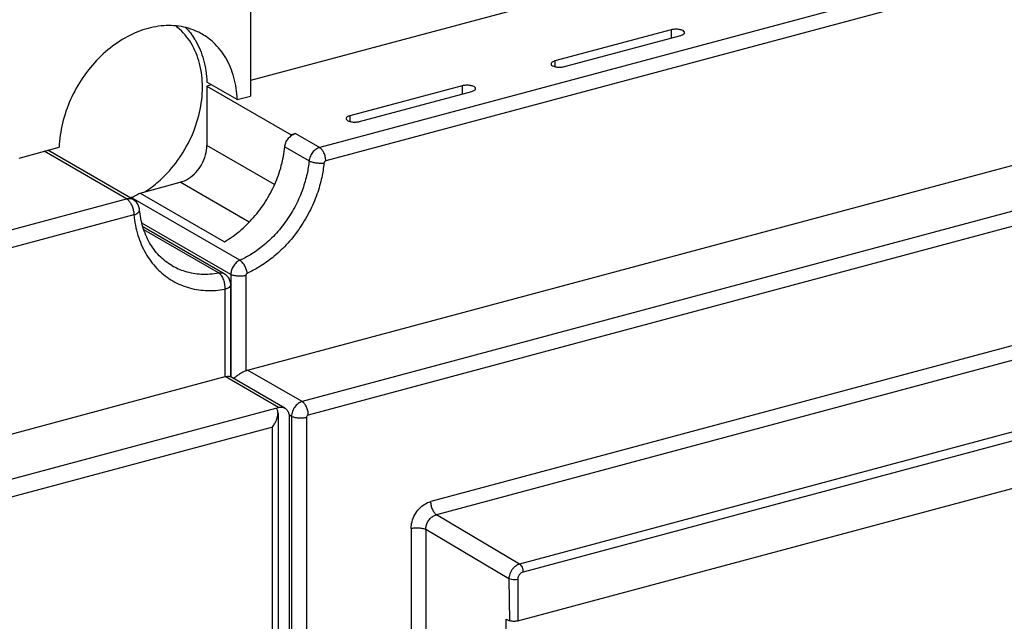
# Model space of a CAD drawing. Extents: x -173 to 1186, y 266 to 635.
# Drawn here: x 167 to 213, y 465 to 493 of the extents above; entities that cross this region are included whole.
import ezdxf

# ---------------------------------------------------------------- set-up
doc = ezdxf.new("R2010")
doc.units = 0
doc.header["$LTSCALE"] = 2.574606
doc.header["$MEASUREMENT"] = 0
doc.layers.get('0').update_dxf_attribs({"linetype": 'CONTINUOUS'})

msp = doc.modelspace()

# ---------------------------------------------------------------- linework, layer by layer
for p, q in [((230.175, 500.266), (180.961, 487.074)), ((177.618, 476.746), (262.99, 499.631)), ((230.456, 499.644), (181.242, 486.452)), ((265.523, 498.167), (180.151, 475.283)), ((265.805, 497.545), (180.433, 474.661)), ((177.757, 497.289), (177.757, 489.468)), ((193.854, 494.497), (177.757, 490.182)), ((197.265, 492.539), (191.868, 491.093)), ((197.265, 492.539), (197.265, 492.158)), ((192.318, 490.833), (197.715, 492.279)), ((191.868, 491.093), (191.868, 490.833)), ((260.125, 490.487), (186.11, 470.647)), ((177.133, 489.301), (175.726, 490.114)), ((175.941, 489.99), (175.727, 489.932)), ((175.727, 489.932), (175.727, 487.174)), ((175.727, 489.932), (179.64, 487.672)), ((187.57, 489.941), (182.364, 488.545)), ((182.814, 488.285), (188.021, 489.681)), ((260.396, 489.873), (186.38, 470.033)), ((187.57, 489.941), (187.57, 489.56)), ((177.133, 489.301), (177.757, 489.468)), ((182.364, 488.545), (182.364, 488.285)), ((179.835, 487.724), (179.64, 487.672)), ((179.64, 487.628), (179.64, 487.672)), ((179.835, 487.724), (180.961, 487.074)), ((263.787, 487.46), (190.235, 467.744)), ((167.013, 486.588), (168.876, 487.087)), ((172.303, 484.665), (168.351, 486.947)), ((178.87, 485.359), (175.727, 487.174)), ((179.342, 487.104), (180.468, 486.453)), ((263.948, 487.091), (190.394, 467.374)), ((172.003, 484.697), (168.184, 486.902)), ((172.627, 484.964), (174.487, 485.463)), ((177.693, 483.612), (174.487, 485.463)), ((152.012, 479.338), (172.003, 484.697)), ((177.256, 481.844), (172.217, 484.754)), ((172.627, 484.964), (176.54, 482.704)), ((190.149, 465.104), (264.196, 484.952)), ((172.341, 483.949), (152.348, 478.589)), ((176.84, 481.188), (172.711, 483.573)), ((176.534, 481.218), (172.757, 483.4)), ((176.271, 481.259), (172.804, 483.262)), ((176.84, 481.188), (176.84, 476.427)), ((177.535, 481.136), (177.535, 476.717)), ((176.834, 476.431), (176.834, 480.699)), ((176.571, 476.442), (176.571, 480.504)), ((148.722, 468.977), (176.57, 476.442)), ((179.047, 475.011), (176.57, 476.442)), ((179.348, 474.978), (176.802, 476.449)), ((180.151, 475.283), (177.618, 476.746)), ((151.199, 467.546), (178.925, 474.978)), ((178.925, 474.978), (179.046, 475.011)), ((179.029, 474.749), (179.029, 399.735)), ((179.656, 474.599), (179.539, 474.666)), ((179.545, 474.59), (179.545, 399.483)), ((179.656, 474.599), (179.656, 446.007)), ((180.35, 474.547), (180.35, 446.002)), ((178.668, 474.072), (151.536, 466.798)), ((178.767, 474.098), (178.668, 474.072)), ((178.767, 399.54), (178.767, 474.098)), ((190.235, 467.744), (186.38, 470.033)), ((185.203, 469.391), (185.203, 445.663)), ((185.885, 469.349), (185.885, 445.738)), ((189.74, 467.06), (185.885, 469.349)), ((189.74, 467.06), (189.766, 465.117)), ((190.149, 467.033), (190.149, 465.104)), ((189.62, 443.194), (189.62, 465.194)), ((189.62, 465.194), (189.766, 465.117))]:
    msp.add_line(p, q)
for points in [[(176.571, 480.504), (176.571, 480.505), (176.57, 480.506), (176.569, 480.507), (176.569, 480.508), (176.569, 480.51), (176.57, 480.511)], [(176.57, 480.511), (176.57, 480.51), (176.571, 480.507), (176.571, 480.504)]]:
    msp.add_lwpolyline(points)
for points, knots in [([(175.505, 492.34), (175.436, 492.38), (175.1, 492.556), (174.423, 492.754), (173.463, 492.744), (172.485, 492.474), (171.541, 491.962), (170.68, 491.239), (169.945, 490.343), (169.374, 489.32), (168.998, 488.223), (168.889, 487.463), (168.876, 487.087)], [0, 0, 0, 0, 0.236734, 1.137476, 2.079802, 3.083154, 4.151618, 5.27548, 6.435817, 7.609253, 8.770621, 9.896595, 9.896595, 9.896595, 9.896595]), ([(175.523, 489.875), (175.523, 490.243), (175.442, 490.958), (175.052, 491.927), (174.594, 492.476), (174.316, 492.701), (174.287, 492.723)], [0, 0, 0, 0, 1.105383, 2.130652, 3.094151, 3.204119, 3.204119, 3.204119, 3.204119]), ([(197.889, 492.409), (197.887, 492.43), (197.857, 492.488), (197.749, 492.534), (197.602, 492.566), (197.433, 492.57), (197.319, 492.554), (197.265, 492.539)], [0, 0, 0, 0, 0.0636228, 0.1793655, 0.3374335, 0.5150255, 0.6827209, 0.6827209, 0.6827209, 0.6827209]), ([(175.197, 492.045), (175.361, 491.765), (175.618, 491.134), (175.713, 490.462), (175.726, 490.114)], [0, 0, 0, 0, 0.973449, 2.017487, 2.017487, 2.017487, 2.017487]), ([(177.133, 489.301), (177.121, 489.649), (177.026, 490.322), (176.653, 491.238), (176.12, 491.916), (175.694, 492.231), (175.505, 492.34)], [0, 0, 0, 0, 1.044038, 2.017487, 2.935418, 3.591998, 3.591998, 3.591998, 3.591998]), ([(197.715, 492.279), (197.757, 492.291), (197.824, 492.313), (197.888, 492.372), (197.889, 492.405), (197.889, 492.409)], [0, 0, 0, 0, 0.1315569, 0.2166384, 0.2281884, 0.2281884, 0.2281884, 0.2281884]), ([(191.868, 491.093), (191.825, 491.081), (191.759, 491.059), (191.694, 490.999), (191.694, 490.967), (191.694, 490.963)], [0, 0, 0, 0, 0.1315569, 0.2166384, 0.2281884, 0.2281884, 0.2281884, 0.2281884]), ([(191.694, 490.963), (191.695, 490.942), (191.726, 490.884), (191.834, 490.838), (191.98, 490.806), (192.15, 490.802), (192.264, 490.818), (192.318, 490.833)], [0, 0, 0, 0, 0.0636228, 0.1793655, 0.3374335, 0.5150255, 0.6827209, 0.6827209, 0.6827209, 0.6827209]), ([(172.942, 485.08), (173.16, 485.227), (173.687, 485.644), (174.409, 486.46), (175.03, 487.526), (175.426, 488.68), (175.523, 489.482), (175.523, 489.875)], [0, 0, 0, 0, 0.789381, 2.008377, 3.245593, 4.468007, 5.645079, 5.645079, 5.645079, 5.645079]), ([(188.195, 489.81), (188.193, 489.832), (188.162, 489.889), (188.054, 489.935), (187.908, 489.967), (187.739, 489.971), (187.624, 489.955), (187.57, 489.941)], [0, 0, 0, 0, 0.0636228, 0.1793655, 0.3374335, 0.5150255, 0.6827209, 0.6827209, 0.6827209, 0.6827209]), ([(188.021, 489.681), (188.063, 489.692), (188.129, 489.715), (188.194, 489.774), (188.195, 489.807), (188.195, 489.81)], [0, 0, 0, 0, 0.1315569, 0.2166384, 0.2281884, 0.2281884, 0.2281884, 0.2281884]), ([(182.364, 488.545), (182.321, 488.534), (182.255, 488.511), (182.19, 488.452), (182.189, 488.419), (182.19, 488.415)], [0, 0, 0, 0, 0.1315569, 0.2166384, 0.2281884, 0.2281884, 0.2281884, 0.2281884]), ([(182.19, 488.415), (182.191, 488.394), (182.222, 488.337), (182.33, 488.291), (182.476, 488.259), (182.645, 488.254), (182.76, 488.27), (182.814, 488.285)], [0, 0, 0, 0, 0.0636228, 0.1793655, 0.3374335, 0.5150255, 0.6827209, 0.6827209, 0.6827209, 0.6827209]), ([(179.342, 487.104), (179.349, 487.171), (179.384, 487.307), (179.487, 487.488), (179.585, 487.587), (179.64, 487.628)], [0, 0, 0, 0, 0.2041165, 0.4136598, 0.6179046, 0.6179046, 0.6179046, 0.6179046]), ([(179.64, 487.628), (179.67, 487.65), (179.732, 487.688), (179.8, 487.715), (179.835, 487.724)], [0, 0, 0, 0, 0.1103877, 0.2184086, 0.2184086, 0.2184086, 0.2184086]), ([(174.487, 485.463), (174.622, 485.499), (174.89, 485.622), (175.234, 485.913), (175.506, 486.291), (175.683, 486.72), (175.727, 487.025), (175.727, 487.174)], [0, 0, 0, 0, 0.419178, 0.869359, 1.336851, 1.803008, 2.249548, 2.249548, 2.249548, 2.249548]), ([(176.54, 482.704), (176.79, 482.849), (177.274, 483.19), (177.915, 483.819), (178.463, 484.553), (178.898, 485.364), (179.202, 486.22), (179.313, 486.811), (179.342, 487.104)], [0, 0, 0, 0, 0.867657, 1.766194, 2.68361, 3.605197, 4.515952, 5.399407, 5.399407, 5.399407, 5.399407]), ([(180.961, 487.074), (180.898, 487.057), (180.774, 486.996), (180.622, 486.85), (180.512, 486.664), (180.475, 486.523), (180.468, 486.453)], [0, 0, 0, 0, 0.1953755, 0.406434, 0.6237218, 0.8354387, 0.8354387, 0.8354387, 0.8354387]), ([(181.242, 486.452), (181.242, 486.515), (181.227, 486.643), (181.168, 486.822), (181.082, 486.972), (181.003, 487.05), (180.961, 487.074)], [0, 0, 0, 0, 0.1894982, 0.3837068, 0.5613705, 0.7064766, 0.7064766, 0.7064766, 0.7064766]), ([(180.468, 486.453), (180.448, 486.253), (180.378, 485.814), (180.182, 485.124), (179.864, 484.389), (179.43, 483.67), (178.908, 483.027), (178.342, 482.5), (177.789, 482.112), (177.424, 481.919), (177.256, 481.844)], [0, 0, 0, 0, 0.602539, 1.331181, 2.145519, 2.998756, 3.841162, 4.62502, 5.309465, 5.860918, 5.860918, 5.860918, 5.860918]), ([(181.16, 486.348), (181.138, 486.127), (181.061, 485.641), (180.843, 484.877), (180.491, 484.063), (180.011, 483.267), (179.432, 482.555), (178.806, 481.972), (178.194, 481.542), (177.79, 481.329), (177.605, 481.246)], [0, 0, 0, 0, 0.666896, 1.473764, 2.375475, 3.320204, 4.252895, 5.120736, 5.878499, 6.488417, 6.488417, 6.488417, 6.488417]), ([(181.16, 486.348), (181.101, 486.34), (180.976, 486.335), (180.79, 486.351), (180.617, 486.388), (180.512, 486.428), (180.468, 486.453)], [0, 0, 0, 0, 0.1787985, 0.373711, 0.5584665, 0.7089956, 0.7089956, 0.7089956, 0.7089956]), ([(181.242, 486.452), (181.232, 486.449), (181.211, 486.439), (181.186, 486.414), (181.168, 486.383), (181.161, 486.36), (181.16, 486.348)], [0, 0, 0, 0, 0.032587, 0.0677742, 0.1039773, 0.1392379, 0.1392379, 0.1392379, 0.1392379]), ([(172.003, 484.697), (172.06, 484.712), (172.167, 484.721), (172.266, 484.686), (172.303, 484.664)], [0, 0, 0, 0, 0.1784444, 0.3078735, 0.3078735, 0.3078735, 0.3078735]), ([(172.003, 484.697), (172.042, 484.674), (172.118, 484.606), (172.209, 484.474), (172.282, 484.311), (172.329, 484.133), (172.341, 484.009), (172.341, 483.949)], [0, 0, 0, 0, 0.1361248, 0.2989408, 0.4803254, 0.6681046, 0.8498218, 0.8498218, 0.8498218, 0.8498218]), ([(172.601, 484.189), (172.597, 484.249), (172.568, 484.374), (172.467, 484.543), (172.361, 484.63), (172.303, 484.664)], [0, 0, 0, 0, 0.1787134, 0.3781765, 0.5807098, 0.5807098, 0.5807098, 0.5807098]), ([(172.355, 484.819), (172.378, 484.83), (172.47, 484.876), (172.56, 484.926), (172.627, 484.964)], [0, 0, 0, 0, 0.0765144, 0.3079809, 0.3079809, 0.3079809, 0.3079809]), ([(172.341, 483.949), (172.389, 483.964), (172.471, 483.999), (172.568, 484.073), (172.603, 484.147), (172.602, 484.184), (172.602, 484.189)], [0, 0, 0, 0, 0.1492738, 0.267542, 0.359919, 0.3773243, 0.3773243, 0.3773243, 0.3773243]), ([(172.341, 483.949), (172.374, 483.629), (172.492, 483.009), (172.851, 482.16), (173.372, 481.449), (174.037, 480.905), (174.818, 480.553), (175.682, 480.407), (176.274, 480.451), (176.571, 480.504)], [0, 0, 0, 0, 0.965647, 1.876704, 2.743659, 3.584884, 4.423975, 5.285245, 6.188067, 6.188067, 6.188067, 6.188067]), ([(174.105, 481.6), (173.891, 481.723), (173.493, 482.035), (173.038, 482.654), (172.731, 483.388), (172.629, 483.919), (172.602, 484.192)], [0, 0, 0, 0, 0.740019, 1.494439, 2.281992, 3.105883, 3.105883, 3.105883, 3.105883]), ([(174.105, 481.6), (174.296, 481.49), (174.738, 481.298), (175.48, 481.174), (176.008, 481.212), (176.271, 481.259)], [0, 0, 0, 0, 0.662508, 1.431007, 2.23386, 2.23386, 2.23386, 2.23386]), ([(177.256, 481.844), (177.197, 481.817), (177.083, 481.74), (176.95, 481.581), (176.863, 481.392), (176.84, 481.255), (176.84, 481.188)], [0, 0, 0, 0, 0.1963154, 0.4042066, 0.6137765, 0.8145452, 0.8145452, 0.8145452, 0.8145452]), ([(177.605, 481.246), (177.595, 481.307), (177.561, 481.43), (177.482, 481.6), (177.381, 481.744), (177.299, 481.819), (177.256, 481.844)], [0, 0, 0, 0, 0.185187, 0.3801894, 0.5614661, 0.7091985, 0.7091985, 0.7091985, 0.7091985]), ([(176.271, 481.259), (176.33, 481.27), (176.424, 481.269), (176.507, 481.233), (176.534, 481.218)], [0, 0, 0, 0, 0.1783643, 0.2698268, 0.2698268, 0.2698268, 0.2698268]), ([(176.571, 480.504), (176.568, 480.533), (176.574, 480.593), (176.566, 480.684), (176.552, 480.779), (176.527, 480.881), (176.488, 480.987), (176.435, 481.092), (176.365, 481.188), (176.305, 481.239), (176.271, 481.259)], [0, 0, 0, 0, 0.0901118, 0.1770058, 0.2732211, 0.3787755, 0.492466, 0.6114402, 0.7310085, 0.8456358, 0.8456358, 0.8456358, 0.8456358]), ([(176.834, 480.699), (176.834, 480.768), (176.809, 480.907), (176.704, 481.091), (176.595, 481.183), (176.534, 481.218)], [0, 0, 0, 0, 0.2074455, 0.4143821, 0.6248478, 0.6248478, 0.6248478, 0.6248478]), ([(177.535, 481.136), (177.477, 481.121), (177.352, 481.101), (177.164, 481.1), (176.99, 481.126), (176.884, 481.163), (176.84, 481.188)], [0, 0, 0, 0, 0.1820529, 0.3771366, 0.5603082, 0.7095239, 0.7095239, 0.7095239, 0.7095239]), ([(177.605, 481.246), (177.595, 481.241), (177.576, 481.228), (177.554, 481.202), (177.539, 481.17), (177.535, 481.147), (177.535, 481.136)], [0, 0, 0, 0, 0.0326876, 0.0673183, 0.1022567, 0.1357558, 0.1357558, 0.1357558, 0.1357558]), ([(176.834, 480.699), (176.834, 480.696), (176.833, 480.667), (176.796, 480.605), (176.7, 480.545), (176.618, 480.516), (176.571, 480.503)], [0, 0, 0, 0, 0.0071988, 0.0878144, 0.1989583, 0.3455563, 0.3455563, 0.3455563, 0.3455563]), ([(176.57, 476.442), (176.606, 476.451), (176.663, 476.463), (176.739, 476.467), (176.781, 476.46), (176.8, 476.45), (176.803, 476.448)], [0, 0, 0, 0, 0.1109216, 0.1744709, 0.2253657, 0.2374539, 0.2374539, 0.2374539, 0.2374539]), ([(177.535, 476.717), (177.488, 476.695), (177.389, 476.645), (177.241, 476.559), (177.125, 476.48), (177.061, 476.431), (177.045, 476.418)], [0, 0, 0, 0, 0.1563228, 0.3321704, 0.514562, 0.5750349, 0.5750349, 0.5750349, 0.5750349]), ([(177.535, 476.717), (177.549, 476.723), (177.576, 476.734), (177.604, 476.743), (177.618, 476.746)], [0, 0, 0, 0, 0.04406232, 0.08795198, 0.08795198, 0.08795198, 0.08795198]), ([(180.151, 475.283), (180.083, 475.265), (179.949, 475.196), (179.791, 475.033), (179.683, 474.827), (179.656, 474.673), (179.656, 474.599)], [0, 0, 0, 0, 0.2112642, 0.4400552, 0.6739748, 0.8983878, 0.8983878, 0.8983878, 0.8983878]), ([(180.433, 474.661), (180.433, 474.724), (180.417, 474.852), (180.359, 475.031), (180.272, 475.181), (180.193, 475.259), (180.151, 475.283)], [0, 0, 0, 0, 0.1894985, 0.3837072, 0.5613707, 0.7064763, 0.7064763, 0.7064763, 0.7064763]), ([(178.767, 474.098), (178.802, 474.147), (178.865, 474.243), (178.94, 474.388), (178.992, 474.523), (179.022, 474.642), (179.029, 474.716), (179.029, 474.749)], [0, 0, 0, 0, 0.1782085, 0.3439506, 0.4892428, 0.6112175, 0.7115474, 0.7115474, 0.7115474, 0.7115474]), ([(179.029, 474.749), (179.029, 474.777), (179.025, 474.826), (179.004, 474.893), (178.978, 474.934), (178.959, 474.952), (178.955, 474.957)], [0, 0, 0, 0, 0.0810996, 0.1487261, 0.2074958, 0.2261672, 0.2261672, 0.2261672, 0.2261672]), ([(179.046, 475.011), (179.096, 475.024), (179.198, 475.035), (179.3, 475.005), (179.345, 474.98), (179.348, 474.979)], [0, 0, 0, 0, 0.1551279, 0.2998647, 0.3094298, 0.3094298, 0.3094298, 0.3094298]), ([(179.348, 474.979), (179.387, 474.956), (179.461, 474.891), (179.53, 474.753), (179.545, 474.646), (179.545, 474.59)], [0, 0, 0, 0, 0.1344542, 0.2870972, 0.454207, 0.454207, 0.454207, 0.454207]), ([(180.433, 474.661), (180.422, 474.658), (180.399, 474.646), (180.373, 474.619), (180.355, 474.585), (180.35, 474.559), (180.35, 474.547)], [0, 0, 0, 0, 0.035205, 0.0733363, 0.1123336, 0.149729, 0.149729, 0.149729, 0.149729]), ([(180.35, 474.547), (180.292, 474.531), (180.167, 474.512), (179.979, 474.511), (179.805, 474.537), (179.699, 474.574), (179.656, 474.599)], [0, 0, 0, 0, 0.1820529, 0.3771366, 0.5603082, 0.7095239, 0.7095239, 0.7095239, 0.7095239]), ([(185.203, 469.391), (185.203, 469.499), (185.234, 469.722), (185.363, 470.038), (185.564, 470.318), (185.816, 470.531), (186.013, 470.621), (186.11, 470.647)], [0, 0, 0, 0, 0.323959, 0.667653, 1.014244, 1.346232, 1.650019, 1.650019, 1.650019, 1.650019]), ([(186.108, 470.647), (186.109, 470.585), (186.124, 470.461), (186.18, 470.286), (186.264, 470.137), (186.339, 470.059), (186.38, 470.033)], [0, 0, 0, 0, 0.1840024, 0.3731487, 0.5478126, 0.6927138, 0.6927138, 0.6927138, 0.6927138]), ([(185.885, 469.349), (185.883, 469.408), (185.898, 469.53), (185.967, 469.704), (186.077, 469.857), (186.217, 469.972), (186.326, 470.019), (186.38, 470.032)], [0, 0, 0, 0, 0.177353, 0.3655762, 0.554931, 0.7369301, 0.9039372, 0.9039372, 0.9039372, 0.9039372]), ([(185.203, 469.393), (185.26, 469.409), (185.381, 469.428), (185.564, 469.43), (185.735, 469.406), (185.841, 469.372), (185.885, 469.349)], [0, 0, 0, 0, 0.1767234, 0.3664125, 0.5461206, 0.6951791, 0.6951791, 0.6951791, 0.6951791]), ([(190.235, 467.744), (190.199, 467.734), (190.124, 467.703), (190.019, 467.632), (189.922, 467.537), (189.842, 467.423), (189.783, 467.3), (189.749, 467.178), (189.74, 467.098), (189.74, 467.06)], [0, 0, 0, 0, 0.1131714, 0.2403852, 0.3773852, 0.518177, 0.6559375, 0.7840582, 0.8973523, 0.8973523, 0.8973523, 0.8973523]), ([(190.394, 467.374), (190.376, 467.369), (190.338, 467.354), (190.286, 467.319), (190.238, 467.271), (190.198, 467.215), (190.169, 467.153), (190.153, 467.092), (190.149, 467.052), (190.149, 467.033)], [0, 0, 0, 0, 0.0568209, 0.1204464, 0.1885612, 0.2583911, 0.3267809, 0.3905989, 0.4473545, 0.4473545, 0.4473545, 0.4473545]), ([(190.235, 467.744), (190.259, 467.728), (190.305, 467.681), (190.354, 467.592), (190.388, 467.487), (190.396, 467.411), (190.394, 467.374)], [0, 0, 0, 0, 0.0868246, 0.1912504, 0.3046238, 0.4157787, 0.4157787, 0.4157787, 0.4157787]), ([(190.149, 467.033), (190.103, 467.021), (190.005, 467.009), (189.866, 467.017), (189.776, 467.041), (189.74, 467.06)], [0, 0, 0, 0, 0.143649, 0.2929779, 0.4166626, 0.4166626, 0.4166626, 0.4166626]), ([(190.149, 465.104), (190.122, 465.096), (190.064, 465.086), (189.975, 465.081), (189.915, 465.086), (189.884, 465.089)], [0, 0, 0, 0, 0.0841445, 0.1750954, 0.266382, 0.266382, 0.266382, 0.266382])]:
    msp.add_open_spline(points, degree=3, knots=knots)
for points in [[(174.74, 492.65), (174.897, 492.487), (175.037, 492.306), (175.156, 492.113)], [(175.156, 492.113), (175.17, 492.091), (175.184, 492.068), (175.197, 492.045)], [(172.18, 484.736), (172.193, 484.743), (172.205, 484.749), (172.217, 484.754)], [(172.217, 484.754), (172.23, 484.76), (172.242, 484.765), (172.254, 484.771)], [(172.254, 484.771), (172.288, 484.787), (172.322, 484.803), (172.355, 484.819)], [(172.853, 485.022), (172.883, 485.041), (172.912, 485.06), (172.942, 485.08)], [(177.045, 476.418), (177.019, 476.397), (176.993, 476.376), (176.968, 476.354)], [(178.94, 474.968), (178.935, 474.972), (178.93, 474.975), (178.925, 474.978)], [(178.955, 474.957), (178.95, 474.961), (178.945, 474.965), (178.94, 474.968)], [(189.884, 465.089), (189.857, 465.092), (189.829, 465.096), (189.803, 465.106)]]:
    msp.add_open_spline(points, degree=3)

doc.saveas('drawing.dxf')
